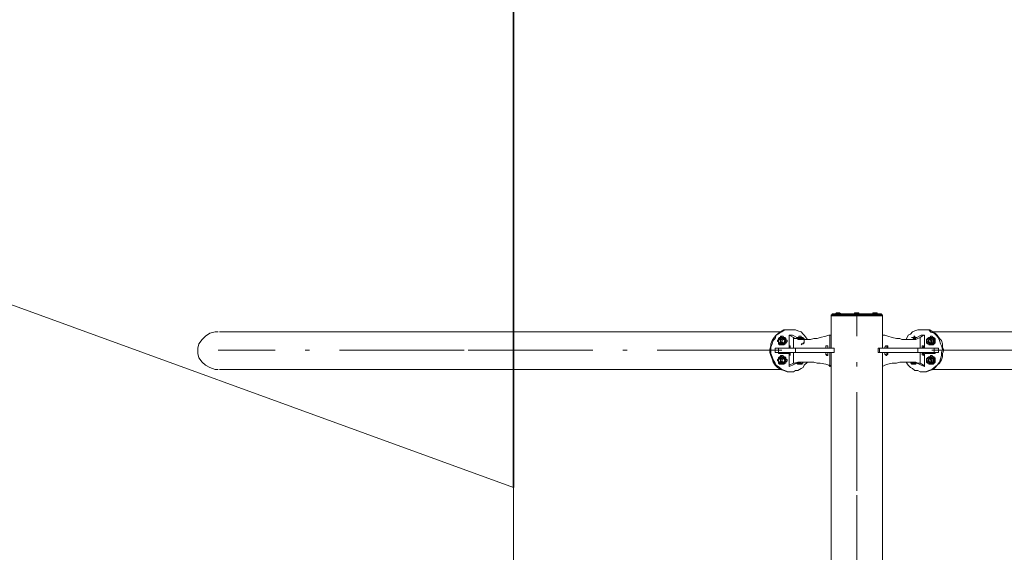
# Model space of a CAD drawing. Units: inches. Extents: x -37 to 247, y 75 to 222.
# Drawn here: x 170 to 193, y 120 to 132 of the extents above; entities that cross this region are included whole.
import ezdxf

# ---------------------------------------------------------------- set-up
doc = ezdxf.new("R2010")
doc.units = ezdxf.units.IN
doc.header["$MEASUREMENT"] = 0
for name, pattern in [('AI-Linetype-17', [5.999903, 2.299963, -0.59999, 0.099998, -0.59999, 2.299963, -0.099998]), ('AI-Linetype-18', [7.399881, 2.899953, -0.699989, 0.099998, -0.699989, 2.899953, -0.099998]), ('AI-Linetype-19', [7.399881, 2.899953, -0.699989, 0.099998, -0.699989, 2.899953, -0.099998])]:
    doc.linetypes.add(name, pattern=pattern)
doc.layers.add('Ebene 1', color=7, linetype='Continuous')

# ---------------------------------------------------------------- blocks, each defined once
blk = doc.blocks.new('block 2')
at = {"layer": 'Ebene 1', "color": 179, "lineweight": 35, "true_color": 0x1a171b}
blk.add_lwpolyline([(181.417, 149.589), (181.417, 121.064)], dxfattribs=at)
at = {"layer": 'Ebene 1', "color": 179, "lineweight": 9, "true_color": 0x1a171b}
for points in [[(181.417, 121.064), (153.942, 131.064)], [(153.942, 131.064), (181.417, 121.064)], [(188.817, 125.089), (190.017, 125.089)], [(188.817, 125.089), (188.817, 125.064)], [(188.817, 125.064), (190.017, 125.064)], [(188.817, 124.314), (188.817, 125.064)], [(188.842, 125.114), (189.992, 125.114)], [(188.842, 125.089), (188.842, 125.114)], [(189.992, 125.089), (188.842, 125.089)], [(188.942, 125.139), (188.917, 125.114)], [(188.967, 125.114), (188.917, 125.114)], [(188.967, 125.114), (188.917, 125.114)], [(188.917, 125.114), (188.917, 125.114)], [(188.942, 125.139), (188.992, 125.139)], [(188.942, 125.139), (188.942, 125.139)], [(188.942, 125.139), (188.942, 125.139)], [(188.967, 125.114), (189.042, 125.114)], [(188.967, 125.114), (189.042, 125.114)], [(188.992, 125.139), (189.017, 125.139)], [(189.017, 125.139), (189.017, 125.139)], [(189.017, 125.139), (189.017, 125.139)], [(189.017, 125.139), (189.042, 125.114)], [(189.042, 125.114), (189.042, 125.114)], [(189.417, 125.114), (189.342, 125.114)], [(189.417, 125.114), (189.342, 125.114)], [(189.342, 125.114), (189.342, 125.114)], [(189.367, 125.139), (189.417, 125.139)], [(189.367, 125.139), (189.367, 125.114)], [(189.367, 125.139), (189.367, 125.139)], [(189.367, 125.139), (189.367, 125.139)], [(189.417, 125.139), (189.442, 125.139)], [(189.417, 125.114), (189.492, 125.114)], [(189.417, 125.114), (189.492, 125.114)], [(189.442, 125.139), (189.442, 125.139)], [(189.442, 125.139), (189.467, 125.139)], [(189.467, 125.139), (189.467, 125.114)], [(189.492, 125.114), (189.492, 125.114)], [(189.842, 125.114), (189.767, 125.114)], [(189.842, 125.114), (189.767, 125.114)], [(189.767, 125.114), (189.767, 125.114)], [(189.792, 125.139), (189.792, 125.114)], [(189.792, 125.139), (189.816, 125.139)], [(189.816, 125.139), (189.842, 125.139)], [(189.816, 125.139), (189.816, 125.139)], [(189.842, 125.139), (189.892, 125.139)], [(189.842, 125.114), (189.917, 125.114)], [(189.842, 125.114), (189.917, 125.114)], [(189.892, 125.139), (189.892, 125.139)], [(189.892, 125.139), (189.892, 125.139)], [(189.892, 125.139), (189.892, 125.114)], [(189.917, 125.114), (189.917, 125.114)], [(189.992, 125.114), (189.992, 125.089)], [(190.017, 125.064), (190.017, 125.089)], [(190.017, 124.314), (190.017, 125.064)], [(174.242, 124.589), (174.166, 124.514)], [(174.342, 124.664), (174.242, 124.589)], [(174.467, 124.689), (174.342, 124.664)], [(174.517, 124.689), (174.467, 124.689)], [(174.517, 124.689), (174.542, 124.689)], [(174.517, 124.689), (174.517, 124.689)], [(174.517, 124.689), (174.517, 124.689)], [(174.517, 124.689), (174.517, 124.689)], [(174.517, 124.689), (174.517, 124.689)], [(174.542, 124.689), (174.542, 124.689)], [(174.567, 124.689), (187.667, 124.689)], [(187.867, 124.739), (187.792, 124.739), (187.717, 124.739), (187.642, 124.689), (187.592, 124.664), (187.542, 124.614), (187.492, 124.564), (187.442, 124.489), (187.417, 124.414), (187.417, 124.364), (187.392, 124.289), (187.392, 124.214), (187.417, 124.139)], [(187.867, 124.739), (187.817, 124.739), (187.742, 124.739), (187.667, 124.689), (187.617, 124.664), (187.542, 124.614), (187.517, 124.539), (187.467, 124.489), (187.442, 124.414), (187.417, 124.339), (187.417, 124.264), (187.417, 124.189), (187.442, 124.114), (187.467, 124.039), (187.517, 123.964), (187.542, 123.914), (187.617, 123.864), (187.667, 123.814), (187.742, 123.789), (187.817, 123.764), (187.867, 123.764)], [(187.667, 124.589), (187.642, 124.589), (187.642, 124.564), (187.617, 124.564), (187.592, 124.539), (187.592, 124.514), (187.567, 124.489)], [(187.667, 124.589), (187.667, 124.589), (187.642, 124.564), (187.617, 124.564), (187.592, 124.539), (187.592, 124.514), (187.592, 124.489), (187.592, 124.464), (187.592, 124.439), (187.592, 124.414), (187.617, 124.414), (187.617, 124.389), (187.642, 124.389), (187.667, 124.389)], [(187.667, 124.564), (187.667, 124.564), (187.642, 124.564), (187.642, 124.539), (187.617, 124.539), (187.617, 124.514), (187.592, 124.489)], [(187.717, 124.564), (187.692, 124.564), (187.667, 124.539), (187.642, 124.514), (187.642, 124.489)], [(187.667, 124.589), (187.667, 124.589)], [(187.742, 124.564), (187.717, 124.564), (187.692, 124.589), (187.667, 124.589)], [(187.667, 124.564), (187.717, 124.564)], [(187.717, 124.389), (187.717, 124.414), (187.742, 124.414), (187.767, 124.414), (187.767, 124.439), (187.792, 124.464), (187.792, 124.489), (187.767, 124.514), (187.767, 124.539), (187.742, 124.564), (187.717, 124.564)], [(187.742, 124.564), (187.742, 124.564)], [(187.917, 124.614), (187.842, 124.614)], [(187.942, 124.564), (187.842, 124.614)], [(187.842, 124.614), (187.842, 124.614)], [(187.842, 124.614), (187.842, 124.389)], [(187.867, 124.739), (187.867, 124.739)], [(188.192, 124.614), (188.167, 124.639), (188.117, 124.689), (188.042, 124.714), (187.992, 124.739), (187.942, 124.739), (187.867, 124.739)], [(187.917, 124.614), (188.067, 124.539)], [(187.967, 124.539), (187.942, 124.564)], [(187.942, 124.314), (187.942, 124.564)], [(188.092, 124.589), (188.067, 124.589), (188.067, 124.564), (188.042, 124.564), (188.017, 124.564)], [(188.042, 124.564), (188.017, 124.564)], [(188.017, 124.539), (188.017, 124.564)], [(188.092, 124.589), (188.067, 124.589), (188.067, 124.564), (188.042, 124.564)], [(188.092, 124.564), (188.092, 124.564), (188.067, 124.564), (188.042, 124.539)], [(188.117, 124.564), (188.117, 124.564), (188.092, 124.564), (188.092, 124.539), (188.067, 124.539)], [(188.092, 124.589), (188.092, 124.589)], [(188.142, 124.564), (188.142, 124.564), (188.117, 124.564), (188.117, 124.589), (188.092, 124.589)], [(188.092, 124.564), (188.117, 124.564)], [(188.117, 124.389), (188.142, 124.414), (188.167, 124.414), (188.192, 124.439), (188.192, 124.464), (188.192, 124.489), (188.192, 124.514), (188.192, 124.539), (188.167, 124.539), (188.167, 124.564), (188.142, 124.564), (188.117, 124.564)], [(188.142, 124.564), (188.167, 124.564)], [(188.267, 124.514), (188.192, 124.614)], [(188.567, 124.564), (188.492, 124.539)], [(188.692, 124.589), (188.567, 124.564)], [(188.767, 124.614), (188.692, 124.589)], [(188.767, 124.614), (188.792, 124.614)], [(188.792, 124.614), (188.817, 124.614)], [(188.792, 124.314), (188.792, 124.614)], [(188.817, 124.614), (188.817, 124.614)], [(188.817, 124.614), (188.817, 124.614)], [(190.067, 124.614), (190.017, 124.614)], [(190.017, 124.614), (190.017, 124.614)], [(190.017, 124.614), (190.017, 124.614)], [(190.017, 124.614), (190.017, 124.614)], [(190.017, 124.614), (190.017, 124.314)], [(190.067, 124.614), (190.142, 124.589)], [(190.142, 124.589), (190.242, 124.564)], [(190.242, 124.564), (190.342, 124.539)], [(190.567, 124.514), (190.617, 124.614)], [(190.942, 124.739), (190.892, 124.739), (190.842, 124.739), (190.767, 124.714), (190.717, 124.689), (190.667, 124.639), (190.617, 124.614)], [(190.692, 124.564), (190.692, 124.564)], [(190.742, 124.564), (190.692, 124.564)], [(190.742, 124.539), (190.742, 124.539), (190.717, 124.564), (190.692, 124.564)], [(190.742, 124.589), (190.742, 124.589)], [(190.792, 124.564), (190.767, 124.564), (190.742, 124.589)], [(190.792, 124.564), (190.792, 124.564), (190.767, 124.564), (190.767, 124.589), (190.742, 124.589)], [(190.767, 124.539), (190.767, 124.564), (190.742, 124.564)], [(190.767, 124.539), (190.917, 124.614)], [(190.792, 124.539), (190.792, 124.564)], [(190.792, 124.564), (190.817, 124.564)], [(190.842, 124.539), (190.892, 124.564)], [(190.892, 124.564), (190.967, 124.614)], [(190.892, 124.314), (190.892, 124.564)], [(190.992, 124.614), (190.917, 124.614)], [(190.942, 124.739), (190.967, 124.739)], [(191.392, 124.139), (191.392, 124.214), (191.417, 124.289), (191.392, 124.363), (191.367, 124.413), (191.342, 124.488), (191.316, 124.563), (191.267, 124.613), (191.217, 124.663), (191.141, 124.688), (191.092, 124.738), (191.017, 124.738), (190.942, 124.738)], [(190.967, 123.764), (191.042, 123.764), (191.117, 123.789), (191.192, 123.814), (191.242, 123.864), (191.292, 123.914), (191.342, 123.963), (191.392, 124.039), (191.417, 124.113), (191.417, 124.188), (191.442, 124.263), (191.417, 124.338), (191.417, 124.413), (191.392, 124.488), (191.342, 124.538), (191.292, 124.613), (191.242, 124.663), (191.192, 124.688), (191.117, 124.738), (191.042, 124.738), (190.967, 124.738)], [(190.967, 124.614), (190.992, 124.614)], [(190.992, 124.614), (190.992, 124.389)], [(191.117, 124.564), (191.092, 124.564), (191.067, 124.539), (191.042, 124.514), (191.042, 124.489)], [(191.142, 124.589), (191.142, 124.589), (191.117, 124.564), (191.092, 124.564)], [(191.092, 124.564), (191.092, 124.564)], [(191.117, 124.564), (191.142, 124.564)], [(191.117, 124.389), (191.142, 124.414), (191.167, 124.414), (191.167, 124.439), (191.192, 124.439), (191.192, 124.464), (191.192, 124.489), (191.192, 124.514), (191.167, 124.539), (191.142, 124.564), (191.117, 124.564)], [(191.142, 124.589), (191.167, 124.589)], [(191.217, 124.439), (191.242, 124.439), (191.242, 124.464), (191.242, 124.489), (191.242, 124.514), (191.242, 124.539), (191.217, 124.539), (191.217, 124.564), (191.192, 124.564), (191.167, 124.589), (191.142, 124.589)], [(191.142, 124.389), (191.167, 124.414), (191.192, 124.414), (191.217, 124.439), (191.217, 124.464), (191.217, 124.489), (191.217, 124.514), (191.217, 124.539), (191.192, 124.539), (191.192, 124.564), (191.167, 124.564), (191.142, 124.564)], [(204.267, 124.689), (191.167, 124.689)], [(191.242, 124.439), (191.242, 124.439), (191.242, 124.464), (191.242, 124.489), (191.242, 124.514), (191.242, 124.539), (191.217, 124.539), (191.217, 124.564), (191.192, 124.564), (191.167, 124.589)], [(174.092, 124.414), (174.067, 124.314)], [(174.166, 124.514), (174.092, 124.414)], [(187.567, 124.489), (187.567, 124.464), (187.592, 124.464), (187.592, 124.439), (187.592, 124.414), (187.617, 124.389), (187.642, 124.389), (187.667, 124.389)], [(187.592, 124.489), (187.592, 124.464), (187.617, 124.439), (187.617, 124.414), (187.642, 124.414), (187.667, 124.414), (187.667, 124.389)], [(187.717, 124.539), (187.692, 124.539), (187.667, 124.539), (187.667, 124.514), (187.642, 124.489), (187.642, 124.464), (187.667, 124.439), (187.667, 124.414), (187.692, 124.414), (187.717, 124.414), (187.742, 124.414), (187.767, 124.414), (187.767, 124.439), (187.767, 124.464), (187.767, 124.489), (187.767, 124.514), (187.767, 124.539), (187.742, 124.539), (187.717, 124.539)], [(187.642, 124.489), (187.642, 124.464), (187.642, 124.439), (187.667, 124.414), (187.692, 124.414), (187.717, 124.389)], [(187.692, 124.514), (187.667, 124.464)], [(187.692, 124.439), (187.667, 124.464)], [(187.667, 124.389), (187.692, 124.389), (187.717, 124.389), (187.742, 124.414)], [(187.667, 124.389), (187.667, 124.389)], [(187.717, 124.389), (187.667, 124.389)], [(187.742, 124.514), (187.692, 124.514)], [(187.692, 124.439), (187.742, 124.439)], [(187.717, 124.439), (187.692, 124.439)], [(187.717, 124.514), (187.742, 124.489)], [(187.717, 124.439), (187.742, 124.489)], [(187.742, 124.439), (187.717, 124.439)], [(187.767, 124.489), (187.742, 124.514)], [(187.767, 124.489), (187.742, 124.439)], [(187.742, 124.489), (187.767, 124.489)], [(187.742, 124.414), (187.742, 124.414)], [(187.842, 124.314), (187.842, 124.389)], [(187.842, 124.389), (187.842, 124.389)], [(187.867, 124.339), (187.867, 124.339), (187.867, 124.364), (187.842, 124.364), (187.842, 124.339)], [(187.842, 124.339), (187.842, 124.314)], [(187.867, 124.339), (187.842, 124.339)], [(187.867, 124.314), (187.867, 124.339)], [(188.042, 124.539), (187.967, 124.539)], [(188.042, 124.514), (188.042, 124.539)], [(188.042, 124.539), (188.042, 124.539)], [(188.142, 124.514), (188.042, 124.514)], [(188.067, 124.539), (188.092, 124.514)], [(188.067, 124.539), (188.067, 124.539)], [(188.092, 124.539), (188.092, 124.539)], [(188.117, 124.414), (188.117, 124.414), (188.142, 124.414), (188.167, 124.414), (188.167, 124.439), (188.192, 124.439), (188.192, 124.464), (188.192, 124.489), (188.192, 124.514), (188.167, 124.539), (188.142, 124.539), (188.117, 124.539), (188.092, 124.539)], [(188.117, 124.514), (188.092, 124.514)], [(188.167, 124.514), (188.117, 124.514)], [(188.117, 124.514), (188.117, 124.514)], [(188.117, 124.514), (188.142, 124.514)], [(188.242, 124.514), (188.142, 124.514)], [(188.142, 124.514), (188.142, 124.514)], [(188.142, 124.514), (188.142, 124.514)], [(188.267, 124.514), (188.242, 124.514)], [(188.342, 124.514), (188.267, 124.514)], [(188.417, 124.539), (188.342, 124.514)], [(188.492, 124.539), (188.417, 124.539)], [(188.717, 124.364), (188.692, 124.364)], [(188.692, 124.364), (188.692, 124.364)], [(188.692, 124.364), (188.692, 124.364)], [(188.692, 124.364), (188.692, 124.364)], [(188.692, 124.364), (188.692, 124.339)], [(188.717, 124.364), (188.692, 124.364)], [(188.692, 124.364), (188.692, 124.339)], [(188.692, 124.339), (188.692, 124.339)], [(188.692, 124.339), (188.692, 124.339)], [(188.692, 124.339), (188.692, 124.339)], [(188.692, 124.339), (188.692, 124.339)], [(188.692, 124.339), (188.692, 124.339)], [(188.692, 124.314), (188.692, 124.339)], [(188.692, 124.314), (188.692, 124.339)], [(188.717, 124.364), (188.717, 124.364)], [(188.717, 124.364), (188.717, 124.364)], [(188.717, 124.364), (188.717, 124.364)], [(188.742, 124.364), (188.717, 124.364)], [(188.717, 124.364), (188.717, 124.364)], [(188.717, 124.364), (188.717, 124.364)], [(188.717, 124.364), (188.717, 124.364)], [(188.717, 124.364), (188.717, 124.364)], [(188.717, 124.364), (188.717, 124.364)], [(188.742, 124.339), (188.742, 124.364)], [(188.742, 124.364), (188.742, 124.364)], [(188.742, 124.364), (188.742, 124.364)], [(188.742, 124.364), (188.742, 124.364)], [(188.742, 124.339), (188.742, 124.339)], [(188.742, 124.339), (188.742, 124.339)], [(188.742, 124.339), (188.742, 124.314)], [(190.067, 124.339), (190.092, 124.364)], [(190.067, 124.339), (190.067, 124.339)], [(190.067, 124.339), (190.067, 124.339)], [(190.067, 124.339), (190.067, 124.339)], [(190.067, 124.339), (190.067, 124.314)], [(190.117, 124.364), (190.092, 124.364)], [(190.092, 124.364), (190.092, 124.364)], [(190.092, 124.364), (190.092, 124.364)], [(190.092, 124.364), (190.092, 124.364)], [(190.092, 124.364), (190.117, 124.364)], [(190.117, 124.364), (190.117, 124.364)], [(190.117, 124.364), (190.117, 124.364)], [(190.117, 124.364), (190.117, 124.364)], [(190.117, 124.364), (190.117, 124.364)], [(190.117, 124.364), (190.142, 124.364)], [(190.117, 124.364), (190.117, 124.364)], [(190.117, 124.364), (190.117, 124.364)], [(190.117, 124.364), (190.117, 124.364)], [(190.117, 124.364), (190.117, 124.339)], [(190.117, 124.339), (190.117, 124.339)], [(190.117, 124.339), (190.117, 124.339)], [(190.117, 124.339), (190.117, 124.339)], [(190.117, 124.339), (190.142, 124.339)], [(190.117, 124.314), (190.117, 124.339)], [(190.142, 124.364), (190.142, 124.364)], [(190.142, 124.364), (190.142, 124.339)], [(190.142, 124.314), (190.142, 124.339)], [(190.142, 124.339), (190.142, 124.339)], [(190.142, 124.339), (190.142, 124.339)], [(190.142, 124.339), (190.142, 124.339)], [(190.342, 124.539), (190.417, 124.539)], [(190.417, 124.539), (190.467, 124.514)], [(190.467, 124.514), (190.567, 124.514)], [(190.567, 124.514), (190.592, 124.514)], [(190.592, 124.514), (190.692, 124.514)], [(190.667, 124.514), (190.692, 124.514)], [(190.667, 124.514), (190.717, 124.514)], [(190.667, 124.514), (190.667, 124.514)], [(190.667, 124.514), (190.692, 124.514)], [(190.692, 124.514), (190.717, 124.514)], [(190.692, 124.514), (190.792, 124.514)], [(190.717, 124.514), (190.692, 124.514)], [(190.717, 124.514), (190.767, 124.539)], [(190.717, 124.514), (190.717, 124.514)], [(190.717, 124.514), (190.717, 124.514)], [(190.742, 124.539), (190.767, 124.539)], [(190.767, 124.539), (190.792, 124.539)], [(190.792, 124.514), (190.842, 124.539)], [(190.792, 124.514), (190.792, 124.514)], [(190.967, 124.339), (190.967, 124.339), (190.967, 124.364), (190.942, 124.364), (190.942, 124.339)], [(190.942, 124.339), (190.942, 124.314)], [(190.942, 124.339), (190.967, 124.339)], [(190.967, 124.314), (190.967, 124.339)], [(190.992, 124.389), (190.992, 124.389)], [(190.992, 124.389), (190.992, 124.314)], [(190.992, 124.389), (190.992, 124.389)], [(190.992, 124.389), (190.992, 124.389)], [(191.117, 124.414), (191.117, 124.414), (191.142, 124.414), (191.167, 124.439), (191.167, 124.464), (191.167, 124.489), (191.167, 124.514), (191.142, 124.539), (191.117, 124.539), (191.092, 124.539), (191.067, 124.539), (191.067, 124.514), (191.042, 124.514), (191.042, 124.489), (191.042, 124.464), (191.042, 124.439), (191.067, 124.439), (191.067, 124.414), (191.092, 124.414), (191.117, 124.414)], [(191.042, 124.489), (191.042, 124.464), (191.042, 124.439), (191.067, 124.414), (191.092, 124.414), (191.117, 124.389)], [(191.092, 124.514), (191.067, 124.464)], [(191.092, 124.464), (191.067, 124.464)], [(191.067, 124.464), (191.092, 124.439)], [(191.092, 124.514), (191.117, 124.514)], [(191.142, 124.514), (191.092, 124.514)], [(191.092, 124.514), (191.092, 124.464)], [(191.092, 124.514), (191.092, 124.514)], [(191.117, 124.439), (191.092, 124.464)], [(191.142, 124.439), (191.092, 124.439)], [(191.092, 124.414), (191.092, 124.389)], [(191.092, 124.389), (191.117, 124.389), (191.142, 124.389)], [(191.117, 124.514), (191.142, 124.489)], [(191.142, 124.389), (191.117, 124.389)], [(191.142, 124.439), (191.142, 124.489)], [(191.142, 124.389), (191.167, 124.389), (191.192, 124.389), (191.217, 124.414), (191.217, 124.439)], [(191.167, 124.389), (191.142, 124.389)], [(191.167, 124.389), (191.167, 124.389), (191.192, 124.389), (191.217, 124.414), (191.242, 124.439)], [(174.067, 124.314), (174.067, 124.189)], [(174.067, 124.189), (174.092, 124.089)], [(174.092, 124.089), (174.166, 123.989)], [(187.417, 124.139), (187.442, 124.064), (187.467, 123.989), (187.517, 123.914), (187.567, 123.864), (187.642, 123.814), (187.717, 123.789), (187.792, 123.764), (187.867, 123.764)], [(187.517, 124.214), (187.517, 124.314)], [(187.592, 124.314), (187.517, 124.314)], [(187.517, 124.214), (187.592, 124.214)], [(187.667, 124.139), (187.642, 124.139), (187.642, 124.114), (187.617, 124.114), (187.592, 124.089), (187.592, 124.064), (187.567, 124.039)], [(187.592, 124.214), (187.592, 124.314)], [(187.992, 124.314), (187.592, 124.314)], [(187.842, 124.314), (187.592, 124.314)], [(187.592, 124.314), (187.592, 124.314)], [(187.592, 124.214), (187.992, 124.214)], [(187.592, 124.214), (187.592, 124.214), (187.592, 124.189)], [(187.842, 124.189), (187.592, 124.189)], [(187.667, 124.139), (187.667, 124.139), (187.642, 124.114), (187.617, 124.114), (187.592, 124.089), (187.592, 124.064), (187.592, 124.039), (187.592, 124.014), (187.592, 123.989), (187.592, 123.964), (187.617, 123.964), (187.617, 123.939), (187.642, 123.939), (187.667, 123.939)], [(187.667, 124.114), (187.667, 124.114), (187.642, 124.114), (187.642, 124.089), (187.617, 124.089), (187.617, 124.064), (187.592, 124.039)], [(187.717, 124.114), (187.692, 124.114), (187.667, 124.089), (187.642, 124.064), (187.642, 124.039)], [(187.717, 124.089), (187.692, 124.089), (187.667, 124.089), (187.667, 124.064), (187.642, 124.039), (187.642, 124.014), (187.667, 123.989), (187.667, 123.964), (187.692, 123.964), (187.717, 123.964), (187.742, 123.964), (187.767, 123.964), (187.767, 123.989), (187.767, 124.014), (187.767, 124.039), (187.767, 124.064), (187.767, 124.089), (187.742, 124.089), (187.717, 124.089)], [(187.667, 124.314), (187.667, 124.314)], [(187.667, 124.314), (187.817, 124.314)], [(187.667, 124.314), (187.667, 124.314)], [(187.667, 124.214), (187.667, 124.214)], [(187.667, 124.214), (187.667, 124.189)], [(187.667, 124.189), (187.817, 124.189)], [(187.667, 124.139), (187.667, 124.139)], [(187.742, 124.114), (187.717, 124.114), (187.692, 124.139), (187.667, 124.139)], [(187.667, 124.114), (187.717, 124.114)], [(187.717, 123.939), (187.717, 123.964), (187.742, 123.964), (187.767, 123.964), (187.767, 123.989), (187.792, 124.014), (187.792, 124.039), (187.767, 124.064), (187.767, 124.089), (187.742, 124.114), (187.717, 124.114)], [(187.742, 124.114), (187.742, 124.114)], [(187.842, 124.314), (187.817, 124.314)], [(187.817, 124.314), (187.817, 124.314)], [(187.817, 124.189), (187.817, 124.214)], [(187.867, 124.314), (187.842, 124.314)], [(187.842, 124.214), (187.842, 124.189)], [(187.867, 124.189), (187.842, 124.189)], [(187.842, 124.189), (187.842, 124.114)], [(187.842, 123.889), (187.842, 124.114)], [(187.842, 124.114), (187.842, 124.114)], [(187.842, 124.114), (187.842, 124.114)], [(187.842, 124.114), (187.842, 124.114)], [(187.867, 124.314), (187.942, 124.314)], [(187.867, 124.189), (187.867, 124.214)], [(187.942, 124.314), (188.692, 124.314)], [(187.942, 123.964), (187.942, 124.214)], [(187.967, 124.314), (187.967, 124.314)], [(187.992, 124.314), (187.992, 124.214)], [(188.892, 124.314), (187.992, 124.314)], [(187.992, 124.314), (187.992, 124.314)], [(188.892, 124.214), (187.992, 124.214)], [(188.142, 124.314), (188.142, 124.314)], [(188.167, 124.314), (188.167, 124.314)], [(188.316, 124.314), (188.316, 124.314)], [(188.692, 124.314), (188.692, 124.314)], [(188.692, 124.214), (188.692, 124.189)], [(188.692, 124.189), (188.692, 124.214)], [(188.692, 124.164), (188.692, 124.189)], [(188.692, 124.164), (188.692, 124.189)], [(188.692, 124.189), (188.692, 124.189)], [(188.717, 124.139), (188.692, 124.164)], [(188.692, 124.164), (188.692, 124.164)], [(188.692, 124.164), (188.692, 124.164)], [(188.692, 124.164), (188.692, 124.164)], [(188.692, 124.164), (188.692, 124.164)], [(188.692, 124.164), (188.692, 124.164)], [(188.717, 124.164), (188.692, 124.164)], [(188.692, 124.164), (188.692, 124.164)], [(188.692, 124.164), (188.692, 124.164)], [(188.717, 124.139), (188.717, 124.164)], [(188.717, 124.164), (188.717, 124.164)], [(188.717, 124.164), (188.717, 124.164)], [(188.717, 124.139), (188.717, 124.139)], [(188.717, 124.139), (188.717, 124.139)], [(188.717, 124.139), (188.717, 124.139)], [(188.717, 124.139), (188.717, 124.139)], [(188.717, 124.139), (188.717, 124.139)], [(188.742, 124.139), (188.717, 124.139)], [(188.742, 124.314), (188.792, 124.314)], [(188.742, 124.189), (188.742, 124.214)], [(188.742, 124.164), (188.742, 124.189)], [(188.742, 124.164), (188.742, 124.164)], [(188.742, 124.164), (188.742, 124.164)], [(188.742, 124.164), (188.742, 124.164)], [(188.742, 124.164), (188.742, 124.139)], [(188.742, 124.139), (188.742, 124.139)], [(188.792, 124.314), (188.817, 124.314)], [(188.792, 124.214), (188.792, 123.889)], [(188.817, 111.789), (188.817, 124.214)], [(188.892, 124.314), (188.892, 124.214)], [(188.892, 124.314), (188.892, 124.314)], [(188.892, 124.214), (188.892, 124.314)], [(188.892, 124.214), (188.892, 124.214)], [(189.917, 124.314), (189.942, 124.314)], [(189.917, 124.314), (189.917, 124.214)], [(189.917, 124.214), (189.942, 124.214)], [(189.942, 124.214), (189.942, 124.314)], [(189.942, 124.314), (190.842, 124.314)], [(190.842, 124.214), (189.942, 124.214)], [(190.017, 123.889), (190.017, 124.214)], [(190.017, 97.914), (190.017, 124.214)], [(190.067, 124.214), (190.067, 124.189)], [(190.067, 124.164), (190.067, 124.189)], [(190.067, 124.164), (190.067, 124.164)], [(190.067, 124.164), (190.067, 124.164)], [(190.067, 124.164), (190.092, 124.164)], [(190.092, 124.164), (190.092, 124.139)], [(190.092, 124.139), (190.092, 124.139)], [(190.092, 124.139), (190.117, 124.139)], [(190.092, 124.139), (190.117, 124.139)], [(190.092, 124.139), (190.092, 124.139)], [(190.117, 124.189), (190.117, 124.214)], [(190.142, 124.189), (190.117, 124.189)], [(190.117, 124.164), (190.117, 124.189)], [(190.117, 124.139), (190.117, 124.164)], [(190.117, 124.164), (190.142, 124.164)], [(190.117, 124.139), (190.117, 124.164)], [(190.117, 124.164), (190.117, 124.164)], [(190.117, 124.164), (190.117, 124.164)], [(190.117, 124.164), (190.117, 124.164)], [(190.117, 124.164), (190.117, 124.164)], [(190.117, 124.164), (190.117, 124.164)], [(190.117, 124.139), (190.117, 124.139)], [(190.117, 124.139), (190.117, 124.139)], [(190.117, 124.139), (190.117, 124.139)], [(190.142, 124.189), (190.142, 124.214)], [(190.142, 124.164), (190.142, 124.189)], [(190.142, 124.164), (190.142, 124.164)], [(190.142, 124.164), (190.142, 124.164)], [(190.142, 124.164), (190.142, 124.164)], [(190.142, 124.164), (190.142, 124.164)], [(190.842, 124.314), (190.842, 124.214)], [(191.217, 124.314), (190.842, 124.314)], [(191.217, 124.214), (190.842, 124.214)], [(190.892, 124.214), (190.892, 123.964)], [(190.942, 124.189), (190.942, 124.214)], [(190.942, 124.189), (190.967, 124.189)], [(190.942, 124.189), (190.942, 124.164), (190.967, 124.139), (190.967, 124.164), (190.967, 124.189)], [(190.942, 123.764), (191.017, 123.764), (191.092, 123.789), (191.167, 123.814), (191.217, 123.864), (191.292, 123.914), (191.342, 123.989), (191.367, 124.063), (191.392, 124.139)], [(190.967, 124.214), (190.967, 124.189)], [(190.992, 124.314), (191.242, 124.314)], [(190.992, 124.189), (191.242, 124.189)], [(190.992, 124.189), (190.992, 124.114)], [(190.992, 124.114), (190.992, 124.114)], [(190.992, 123.889), (190.992, 124.114)], [(190.992, 124.114), (190.992, 124.114)], [(190.992, 124.114), (190.992, 124.114)], [(191.017, 124.314), (191.017, 124.314)], [(191.142, 124.314), (191.017, 124.314)], [(191.017, 124.189), (191.017, 124.214)], [(191.017, 124.189), (191.142, 124.189)], [(191.117, 124.114), (191.092, 124.114), (191.067, 124.089), (191.042, 124.064), (191.042, 124.039)], [(191.117, 123.964), (191.117, 123.964), (191.142, 123.964), (191.167, 123.989), (191.167, 124.014), (191.167, 124.039), (191.167, 124.064), (191.142, 124.089), (191.117, 124.089), (191.092, 124.089), (191.067, 124.089), (191.067, 124.064), (191.042, 124.064), (191.042, 124.039), (191.042, 124.014), (191.042, 123.989), (191.067, 123.989), (191.067, 123.964), (191.092, 123.964), (191.117, 123.964)], [(191.142, 124.139), (191.142, 124.139), (191.117, 124.114), (191.092, 124.114)], [(191.092, 124.114), (191.092, 124.114)], [(191.117, 124.114), (191.142, 124.114)], [(191.117, 123.939), (191.142, 123.964), (191.167, 123.964), (191.167, 123.989), (191.192, 123.989), (191.192, 124.014), (191.192, 124.039), (191.192, 124.064), (191.167, 124.089), (191.142, 124.114), (191.117, 124.114)], [(191.142, 124.314), (191.167, 124.314)], [(191.142, 124.314), (191.142, 124.314)], [(191.142, 124.214), (191.167, 124.214)], [(191.142, 124.189), (191.142, 124.189), (191.142, 124.214)], [(191.142, 124.139), (191.167, 124.139)], [(191.217, 123.989), (191.242, 123.989), (191.242, 124.014), (191.242, 124.039), (191.242, 124.064), (191.242, 124.089), (191.217, 124.089), (191.217, 124.114), (191.192, 124.114), (191.167, 124.139), (191.142, 124.139)], [(191.142, 123.939), (191.167, 123.964), (191.192, 123.964), (191.217, 123.989), (191.217, 124.014), (191.217, 124.039), (191.217, 124.064), (191.217, 124.089), (191.192, 124.089), (191.192, 124.114), (191.167, 124.114), (191.142, 124.114)], [(191.242, 123.989), (191.242, 123.989), (191.242, 124.014), (191.242, 124.039), (191.242, 124.064), (191.242, 124.089), (191.217, 124.089), (191.217, 124.114), (191.192, 124.114), (191.167, 124.139)], [(191.217, 124.214), (191.217, 124.314)], [(191.217, 124.314), (191.317, 124.314)], [(191.217, 124.214), (191.317, 124.214)], [(191.242, 124.314), (191.242, 124.314)], [(191.242, 124.189), (191.242, 124.189), (191.242, 124.214)], [(191.317, 124.314), (191.317, 124.214)], [(174.166, 123.989), (174.242, 123.914)], [(174.242, 123.914), (174.342, 123.864)], [(174.342, 123.864), (174.467, 123.814)], [(187.567, 124.039), (187.567, 124.014), (187.592, 124.014), (187.592, 123.989), (187.592, 123.964), (187.617, 123.939), (187.642, 123.939), (187.667, 123.939)], [(187.592, 124.039), (187.592, 124.014), (187.617, 123.989), (187.617, 123.964), (187.642, 123.964), (187.667, 123.964), (187.667, 123.939)], [(187.642, 124.039), (187.642, 124.014), (187.642, 123.989), (187.667, 123.964), (187.692, 123.964), (187.717, 123.939)], [(187.692, 124.064), (187.667, 124.014)], [(187.692, 123.989), (187.667, 124.014)], [(187.667, 123.939), (187.692, 123.939), (187.717, 123.939), (187.742, 123.964)], [(187.667, 123.939), (187.667, 123.939)], [(187.717, 123.939), (187.667, 123.939)], [(187.742, 124.064), (187.692, 124.064)], [(187.692, 123.989), (187.742, 123.989)], [(187.717, 123.989), (187.692, 123.989)], [(187.717, 124.064), (187.742, 124.039)], [(187.742, 124.039), (187.717, 123.989)], [(187.742, 123.989), (187.717, 123.989)], [(187.767, 124.039), (187.742, 124.064)], [(187.742, 123.989), (187.767, 124.039)], [(187.742, 124.039), (187.767, 124.039)], [(187.742, 123.964), (187.742, 123.964)], [(187.942, 123.964), (187.842, 123.914)], [(187.917, 123.914), (187.842, 123.889)], [(187.842, 123.914), (187.842, 123.889)], [(187.867, 123.764), (187.942, 123.764), (187.992, 123.789), (188.042, 123.789), (188.117, 123.839), (188.167, 123.864), (188.192, 123.914)], [(187.917, 123.914), (188.067, 123.989)], [(187.967, 123.964), (187.942, 123.964)], [(188.042, 123.989), (187.967, 123.964)], [(188.017, 123.964), (188.017, 123.964)], [(188.017, 123.964), (188.042, 123.964)], [(188.017, 123.964), (188.042, 123.939), (188.067, 123.939), (188.092, 123.939)], [(188.142, 123.989), (188.042, 123.989)], [(188.042, 123.989), (188.042, 123.989)], [(188.042, 123.964), (188.042, 123.939), (188.067, 123.939), (188.092, 123.939)], [(188.042, 123.964), (188.042, 123.964)], [(188.042, 123.964), (188.067, 123.964), (188.092, 123.964), (188.092, 123.939)], [(188.067, 123.989), (188.092, 123.989)], [(188.067, 123.964), (188.067, 123.989)], [(188.067, 123.964), (188.092, 123.964), (188.117, 123.964), (188.117, 123.939)], [(188.117, 123.989), (188.092, 123.989)], [(188.092, 123.989), (188.092, 123.989)], [(188.092, 123.989), (188.092, 123.964), (188.117, 123.964)], [(188.092, 123.939), (188.117, 123.939), (188.142, 123.939), (188.142, 123.964)], [(188.092, 123.939), (188.092, 123.939)], [(188.117, 123.939), (188.092, 123.939)], [(188.167, 123.989), (188.117, 123.989)], [(188.117, 123.989), (188.117, 123.989)], [(188.167, 123.989), (188.117, 123.989)], [(188.117, 123.989), (188.117, 123.989)], [(188.117, 123.989), (188.117, 123.989)], [(188.117, 123.939), (188.117, 123.939)], [(188.242, 123.989), (188.142, 123.989)], [(188.167, 123.989), (188.142, 123.989)], [(188.142, 123.964), (188.167, 123.964)], [(188.167, 123.989), (188.167, 123.989)], [(188.267, 123.989), (188.192, 123.914)], [(188.267, 123.989), (188.242, 123.989)], [(188.342, 123.989), (188.267, 123.989)], [(188.417, 123.989), (188.342, 123.989)], [(188.492, 123.964), (188.417, 123.989)], [(188.567, 123.964), (188.492, 123.964)], [(188.692, 123.939), (188.567, 123.964)], [(188.767, 123.914), (188.692, 123.939)], [(188.767, 123.914), (188.792, 123.889)], [(188.792, 123.889), (188.817, 123.914)], [(188.817, 123.914), (188.817, 123.914)], [(188.817, 123.914), (188.817, 123.914)], [(190.067, 123.914), (190.017, 123.889)], [(190.017, 123.914), (190.017, 123.889)], [(190.017, 123.914), (190.017, 123.914)], [(190.017, 123.914), (190.017, 123.914)], [(190.067, 123.914), (190.142, 123.939)], [(190.142, 123.939), (190.242, 123.964)], [(190.242, 123.964), (190.342, 123.964)], [(190.342, 123.964), (190.417, 123.989)], [(190.417, 123.989), (190.467, 123.989)], [(190.467, 123.989), (190.567, 123.989)], [(190.567, 123.989), (190.617, 123.914)], [(190.567, 123.989), (190.592, 123.989)], [(190.592, 123.989), (190.692, 123.989)], [(190.617, 123.914), (190.667, 123.864), (190.717, 123.839), (190.767, 123.789), (190.842, 123.789), (190.892, 123.764), (190.942, 123.764)], [(190.667, 123.989), (190.692, 123.989)], [(190.717, 123.989), (190.667, 123.989)], [(190.667, 123.989), (190.667, 123.989)], [(190.667, 123.964), (190.692, 123.964), (190.717, 123.964), (190.742, 123.964), (190.742, 123.989)], [(190.667, 123.964), (190.692, 123.964), (190.692, 123.939)], [(190.692, 123.989), (190.717, 123.989)], [(190.692, 123.989), (190.792, 123.989)], [(190.692, 123.989), (190.692, 123.989)], [(190.692, 123.939), (190.717, 123.964), (190.742, 123.964)], [(190.742, 123.939), (190.692, 123.939)], [(190.717, 123.989), (190.717, 123.989)], [(190.717, 123.989), (190.767, 123.989)], [(190.742, 123.964), (190.767, 123.989)], [(190.742, 123.989), (190.742, 123.989)], [(190.742, 123.939), (190.742, 123.939), (190.767, 123.939), (190.792, 123.964)], [(190.742, 123.939), (190.767, 123.939), (190.792, 123.939), (190.792, 123.964)], [(190.742, 123.939), (190.742, 123.964), (190.767, 123.964)], [(190.742, 123.939), (190.742, 123.939)], [(190.767, 123.989), (190.917, 123.914)], [(190.767, 123.964), (190.792, 123.964)], [(190.792, 123.989), (190.792, 123.989)], [(190.792, 123.989), (190.842, 123.964)], [(190.792, 123.964), (190.792, 123.964)], [(190.817, 123.964), (190.792, 123.964)], [(190.842, 123.964), (190.892, 123.964)], [(190.892, 123.964), (190.967, 123.914)], [(190.992, 123.889), (190.917, 123.914)], [(190.967, 123.914), (190.992, 123.889)], [(191.042, 124.039), (191.042, 124.014), (191.042, 123.989), (191.067, 123.964), (191.092, 123.964), (191.117, 123.939)], [(191.092, 124.064), (191.067, 124.014)], [(191.092, 123.989), (191.067, 124.014)], [(191.067, 124.014), (191.092, 124.014)], [(191.092, 124.014), (191.092, 124.064)], [(191.092, 124.064), (191.117, 124.064)], [(191.142, 124.064), (191.092, 124.064)], [(191.092, 124.064), (191.092, 124.064)], [(191.117, 123.989), (191.092, 124.014)], [(191.092, 123.989), (191.142, 123.989)], [(191.092, 123.964), (191.092, 123.939)], [(191.092, 123.939), (191.117, 123.939), (191.142, 123.939)], [(191.117, 124.064), (191.142, 124.039)], [(191.142, 123.939), (191.117, 123.939)], [(191.142, 124.039), (191.142, 123.989)], [(191.142, 123.939), (191.167, 123.939), (191.192, 123.939), (191.217, 123.964), (191.217, 123.989)], [(191.167, 123.939), (191.142, 123.939)], [(191.167, 123.939), (191.167, 123.939), (191.192, 123.939), (191.217, 123.964), (191.242, 123.989)], [(174.467, 123.814), (174.517, 123.814)], [(174.517, 123.814), (174.542, 123.814)], [(174.517, 123.814), (174.517, 123.814)], [(174.517, 123.814), (174.517, 123.814)], [(174.517, 123.814), (174.517, 123.814)], [(174.517, 123.814), (174.517, 123.814)], [(187.667, 123.814), (174.567, 123.814)], [(187.867, 123.764), (187.867, 123.764)], [(190.967, 123.764), (190.942, 123.764)], [(191.167, 123.814), (204.267, 123.814)], [(181.417, 121.064), (181.417, 111.164)], [(181.417, 111.164), (181.417, 121.064)]]:
    blk.add_lwpolyline(points, dxfattribs=at)
at = {"layer": 'Ebene 1', "color": 179, "linetype": 'AI-Linetype-17', "lineweight": 9, "true_color": 0x1a171b}
blk.add_lwpolyline([(189.417, 96.989), (189.417, 125.139)], dxfattribs=at)
at = {"layer": 'Ebene 1', "color": 179, "linetype": 'AI-Linetype-18', "lineweight": 9, "true_color": 0x1a171b}
blk.add_lwpolyline([(187.667, 124.264), (174.542, 124.264)], dxfattribs=at)
at = {"layer": 'Ebene 1', "color": 179, "linetype": 'AI-Linetype-19', "lineweight": 9, "true_color": 0x1a171b}
blk.add_lwpolyline([(191.167, 124.264), (204.267, 124.264)], dxfattribs=at)
at = {"layer": 'Ebene 1', "color": 179, "lineweight": 9, "true_color": 0x1a171b}
blk.add_open_spline([(187.842, 124.189), (187.842, 124.189), (187.842, 124.164), (187.842, 124.164), (187.842, 124.164), (187.867, 124.164), (187.867, 124.164), (187.867, 124.164), (187.867, 124.139), (187.867, 124.139), (187.867, 124.139), (187.867, 124.164), (187.867, 124.164), (187.867, 124.164), (187.867, 124.189), (187.867, 124.189)], degree=3, knots=[0, 0, 0, 0, 1, 1, 1, 2, 2, 2, 3, 3, 3, 4, 4, 4, 5, 5, 5, 5], dxfattribs=at)

msp = doc.modelspace()

# ---------------------------------------------------------------- block references
at = {"layer": 'Ebene 1'}
msp.add_blockref('block 2', (0, 0), dxfattribs=at)

doc.saveas('drawing.dxf')
